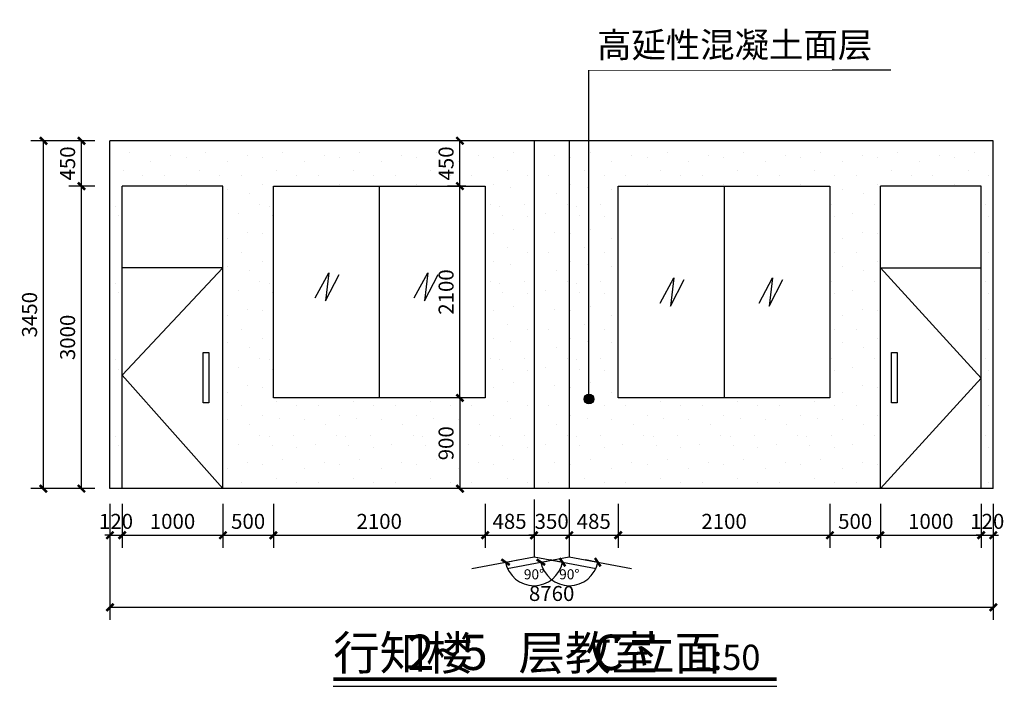
# Model space of a CAD drawing. Extents: x 8770768 to 9556298, y -1657789 to -884445.
# Drawn here: x 8835997 to 8845761, y -1646058 to -1639447 of the extents above; entities that cross this region are included whole.
import ezdxf

# ---------------------------------------------------------------- set-up
doc = ezdxf.new("R2010")
doc.units = 0
doc.header["$LTSCALE"] = 500
doc.layers.get('0').update_dxf_attribs({"linetype": 'CONTINUOUS'})
doc.layers.get('Defpoints').update_dxf_attribs({"linetype": 'CONTINUOUS'})
for name, color, linetype in [('00保温线', 210, 'CONTINUOUS'), ('DIM_SYMB', 3, 'CONTINUOUS'), ('P9-起铺点', 1, 'ByLayer'), ('PUB_TEXT', 255, 'CONTINUOUS'), ('加固标注', 6, 'CONTINUOUS'), ('图签', 7, 'CONTINUOUS')]:
    doc.layers.add(name, color=color, linetype=linetype)
doc.styles.add('-宋体', font='txt', dxfattribs={"width": 0.8})
doc.styles.add('_TCH_DIM_T3', font='SIMPLEX', dxfattribs={"width": 0.705882, "bigfont": 'GBCBIG'})
doc.styles.get("Standard").update_dxf_attribs({"font": 'tssdeng.shx', "bigfont": '@@hztxt.shx'})
doc.dimstyles.new('GZ', dxfattribs={"dimtxt": 148.75, "dimasz": 50, "dimexe": 125, "dimexo": 150, "dimgap": 63.125, "dimtad": 1, "dimdec": 0, "dimzin": 0, "dimdsep": 46, "dimtxsty": '_TCH_DIM_T3', "dimblk": 'ARCHTICK', "dimcen": 0.09, "dimclrd": 3, "dimclre": 3, "dimclrt": 7, "dimazin": 2, "dimtfac": 1, "dimtdec": 0, "dimtix": 1, "dimtmove": 2, "dimatfit": 3, "dimldrblk": 'ARCHTICK', "dimfxl": 1, "dimtolj": 1, "dimtzin": 0, "dimarcsym": 0})

# ---------------------------------------------------------------- blocks, each defined once
blk = doc.blocks.new('_ArchTick')
at = {"color": 0, "const_width": 0.5}
blk.add_lwpolyline([(-0.71, -0.71), (0.71, 0.71)], dxfattribs=at)
blk = doc.blocks.new('*D1560')
at = {"color": 3, "linetype": 'Continuous', "lineweight": -2}
for p, q in [((8836742, -1640647.5), (8836484.4, -1640647.5)), ((8836609.4, -1641097.5), (8836609.4, -1640647.5)), ((8836742, -1641097.5), (8836484.4, -1641097.5))]:
    blk.add_line(p, q, dxfattribs=at)
at = {"layer": 'Defpoints', "color": 0}
for p in [(8836609.4, -1640647.5), (8836892, -1640647.5), (8836892, -1641097.5)]:
    blk.add_point(p, dxfattribs=at)
at = {"color": 3, "lineweight": -2, "xscale": 50, "yscale": 50, "zscale": 50}
for p, rotation in [((8836609.4, -1640647.5), 90), ((8836609.4, -1641097.5), 270)]:
    blk.add_blockref('_ArchTick', p, dxfattribs=dict(at, rotation=rotation))
at = {"color": 7, "insert": (8836471.9, -1640872.5), "char_height": 148.75, "attachment_point": 5, "rotation": 90, "style": '_TCH_DIM_T3'}
blk.add_mtext('\\A1;450', dxfattribs=at)
blk = doc.blocks.new('*D1561')
at = {"color": 3, "linetype": 'Continuous', "lineweight": -2}
for p, q in [((8836742, -1640647.5), (8836106.7, -1640647.5)), ((8836231.7, -1644097.5), (8836231.7, -1640647.5)), ((8836742, -1644097.5), (8836106.7, -1644097.5))]:
    blk.add_line(p, q, dxfattribs=at)
at = {"layer": 'Defpoints', "color": 0}
for p in [(8836231.7, -1640647.5), (8836892, -1640647.5), (8836892, -1644097.5)]:
    blk.add_point(p, dxfattribs=at)
at = {"color": 3, "lineweight": -2, "xscale": 50, "yscale": 50, "zscale": 50}
for p, rotation in [((8836231.7, -1640647.5), 90), ((8836231.7, -1644097.5), 270)]:
    blk.add_blockref('_ArchTick', p, dxfattribs=dict(at, rotation=rotation))
at = {"color": 7, "insert": (8836094.2, -1642372.5), "char_height": 148.75, "attachment_point": 5, "rotation": 90, "style": '_TCH_DIM_T3'}
blk.add_mtext('\\A1;3450', dxfattribs=at)
blk = doc.blocks.new('*D1562')
at = {"color": 3, "linetype": 'Continuous', "lineweight": -2}
for p, q in [((8836742, -1641097.5), (8836484.1, -1641097.5)), ((8836609.1, -1644097.5), (8836609.1, -1641097.5)), ((8836742, -1644097.5), (8836484.1, -1644097.5))]:
    blk.add_line(p, q, dxfattribs=at)
at = {"layer": 'Defpoints', "color": 0}
for p in [(8836609.1, -1641097.5), (8836892, -1641097.5), (8836892, -1644097.5)]:
    blk.add_point(p, dxfattribs=at)
at = {"color": 3, "lineweight": -2, "xscale": 50, "yscale": 50, "zscale": 50}
for p, rotation in [((8836609.1, -1641097.5), 90), ((8836609.1, -1644097.5), 270)]:
    blk.add_blockref('_ArchTick', p, dxfattribs=dict(at, rotation=rotation))
at = {"color": 7, "insert": (8836471.6, -1642597.5), "char_height": 148.75, "attachment_point": 5, "rotation": 90, "style": '_TCH_DIM_T3'}
blk.add_mtext('\\A1;3000', dxfattribs=at)
blk = doc.blocks.new('*D1563')
at = {"color": 3, "linetype": 'Continuous', "lineweight": -2}
for p, q in [((8836742, -1640647.5), (8836484.1, -1640647.5)), ((8836609.1, -1641097.5), (8836609.1, -1640647.5)), ((8836742, -1641097.5), (8836484.1, -1641097.5))]:
    blk.add_line(p, q, dxfattribs=at)
at = {"layer": 'Defpoints', "color": 0}
for p in [(8836609.1, -1640647.5), (8836892, -1640647.5), (8836892, -1641097.5)]:
    blk.add_point(p, dxfattribs=at)
at = {"color": 3, "lineweight": -2, "xscale": 50, "yscale": 50, "zscale": 50}
for p, rotation in [((8836609.1, -1640647.5), 90), ((8836609.1, -1641097.5), 270)]:
    blk.add_blockref('_ArchTick', p, dxfattribs=dict(at, rotation=rotation))
at = {"color": 7, "insert": (8836471.6, -1640872.5), "char_height": 148.75, "attachment_point": 5, "rotation": 90, "style": '_TCH_DIM_T3'}
blk.add_mtext('\\A1;450', dxfattribs=at)
blk = doc.blocks.new('*D1564')
at = {"color": 3, "linetype": 'Continuous', "lineweight": -2}
for p, q in [((8836892, -1644247.5), (8836892, -1644684.5)), ((8837012, -1644247.5), (8837012, -1644684.5)), ((8836892, -1644559.5), (8836842, -1644559.5)), ((8836892, -1644559.5), (8837012, -1644559.5)), ((8837012, -1644559.5), (8837062, -1644559.5))]:
    blk.add_line(p, q, dxfattribs=at)
at = {"layer": 'Defpoints', "color": 0}
for p in [(8836892, -1644097.5), (8837012, -1644097.5), (8837012, -1644559.5)]:
    blk.add_point(p, dxfattribs=at)
at = {"color": 3, "lineweight": -2, "xscale": 50, "yscale": 50, "zscale": 50}
blk.add_blockref('_ArchTick', (8836892, -1644559.5), dxfattribs=at)
at = {"color": 3, "lineweight": -2, "xscale": 50, "yscale": 50, "zscale": 50, "rotation": 180}
blk.add_blockref('_ArchTick', (8837012, -1644559.5), dxfattribs=at)
at = {"color": 7, "insert": (8836952, -1644422), "char_height": 148.75, "attachment_point": 5, "style": '_TCH_DIM_T3'}
blk.add_mtext('\\A1;120', dxfattribs=at)
blk = doc.blocks.new('*D1565')
at = {"color": 3, "linetype": 'Continuous', "lineweight": -2}
for p, q in [((8837012, -1644247.5), (8837012, -1644684.5)), ((8838012, -1644247.5), (8838012, -1644684.5)), ((8837012, -1644559.5), (8838012, -1644559.5))]:
    blk.add_line(p, q, dxfattribs=at)
at = {"layer": 'Defpoints', "color": 0}
for p in [(8837012, -1644097.5), (8838012, -1644097.5), (8838012, -1644559.5)]:
    blk.add_point(p, dxfattribs=at)
at = {"color": 3, "lineweight": -2, "xscale": 50, "yscale": 50, "zscale": 50, "rotation": 180}
blk.add_blockref('_ArchTick', (8837012, -1644559.5), dxfattribs=at)
at = {"color": 3, "lineweight": -2, "xscale": 50, "yscale": 50, "zscale": 50}
blk.add_blockref('_ArchTick', (8838012, -1644559.5), dxfattribs=at)
at = {"color": 7, "insert": (8837512, -1644422), "char_height": 148.75, "attachment_point": 5, "style": '_TCH_DIM_T3'}
blk.add_mtext('\\A1;1000', dxfattribs=at)
blk = doc.blocks.new('*D1566')
at = {"color": 3, "linetype": 'Continuous', "lineweight": -2}
for p, q in [((8838012, -1644247.5), (8838012, -1644684.5)), ((8838512, -1644247.5), (8838512, -1644684.5)), ((8838012, -1644559.5), (8838512, -1644559.5))]:
    blk.add_line(p, q, dxfattribs=at)
at = {"layer": 'Defpoints', "color": 0}
for p in [(8838012, -1644097.5), (8838512, -1644097.5), (8838512, -1644559.5)]:
    blk.add_point(p, dxfattribs=at)
at = {"color": 3, "lineweight": -2, "xscale": 50, "yscale": 50, "zscale": 50, "rotation": 180}
blk.add_blockref('_ArchTick', (8838012, -1644559.5), dxfattribs=at)
at = {"color": 3, "lineweight": -2, "xscale": 50, "yscale": 50, "zscale": 50}
blk.add_blockref('_ArchTick', (8838512, -1644559.5), dxfattribs=at)
at = {"color": 7, "insert": (8838262, -1644422), "char_height": 148.75, "attachment_point": 5, "style": '_TCH_DIM_T3'}
blk.add_mtext('\\A1;500', dxfattribs=at)
blk = doc.blocks.new('*D1567')
at = {"color": 3, "linetype": 'Continuous', "lineweight": -2}
for p, q in [((8838512, -1644247.5), (8838512, -1644684.5)), ((8840612, -1644247.5), (8840612, -1644684.5)), ((8838512, -1644559.5), (8840612, -1644559.5))]:
    blk.add_line(p, q, dxfattribs=at)
at = {"layer": 'Defpoints', "color": 0}
for p in [(8838512, -1644097.5), (8840612, -1644097.5), (8840612, -1644559.5)]:
    blk.add_point(p, dxfattribs=at)
at = {"color": 3, "lineweight": -2, "xscale": 50, "yscale": 50, "zscale": 50, "rotation": 180}
blk.add_blockref('_ArchTick', (8838512, -1644559.5), dxfattribs=at)
at = {"color": 3, "lineweight": -2, "xscale": 50, "yscale": 50, "zscale": 50}
blk.add_blockref('_ArchTick', (8840612, -1644559.5), dxfattribs=at)
at = {"color": 7, "insert": (8839562, -1644422), "char_height": 148.75, "attachment_point": 5, "style": '_TCH_DIM_T3'}
blk.add_mtext('\\A1;2100', dxfattribs=at)
blk = doc.blocks.new('*D1568')
at = {"color": 3, "linetype": 'Continuous', "lineweight": -2}
for p, q in [((8840612, -1644247.5), (8840612, -1644684.5)), ((8841097, -1644247.5), (8841097, -1644684.5)), ((8840612, -1644559.5), (8841097, -1644559.5))]:
    blk.add_line(p, q, dxfattribs=at)
at = {"layer": 'Defpoints', "color": 0}
for p in [(8840612, -1644097.5), (8841097, -1644097.5), (8841097, -1644559.5)]:
    blk.add_point(p, dxfattribs=at)
at = {"color": 3, "lineweight": -2, "xscale": 50, "yscale": 50, "zscale": 50, "rotation": 180}
blk.add_blockref('_ArchTick', (8840612, -1644559.5), dxfattribs=at)
at = {"color": 3, "lineweight": -2, "xscale": 50, "yscale": 50, "zscale": 50}
blk.add_blockref('_ArchTick', (8841097, -1644559.5), dxfattribs=at)
at = {"color": 7, "insert": (8840854.5, -1644422), "char_height": 148.75, "attachment_point": 5, "style": '_TCH_DIM_T3'}
blk.add_mtext('\\A1;485', dxfattribs=at)
blk = doc.blocks.new('*D1569')
at = {"color": 3, "linetype": 'Continuous', "lineweight": -2}
for p, q in [((8841097, -1644247.5), (8841097, -1644684.5)), ((8841447, -1644247.5), (8841447, -1644684.5)), ((8841097, -1644559.5), (8841047, -1644559.5)), ((8841097, -1644559.5), (8841447, -1644559.5)), ((8841447, -1644559.5), (8841497, -1644559.5))]:
    blk.add_line(p, q, dxfattribs=at)
at = {"layer": 'Defpoints', "color": 0}
for p in [(8841097, -1644097.5), (8841447, -1644097.5), (8841447, -1644559.5)]:
    blk.add_point(p, dxfattribs=at)
at = {"color": 3, "lineweight": -2, "xscale": 50, "yscale": 50, "zscale": 50}
blk.add_blockref('_ArchTick', (8841097, -1644559.5), dxfattribs=at)
at = {"color": 3, "lineweight": -2, "xscale": 50, "yscale": 50, "zscale": 50, "rotation": 180}
blk.add_blockref('_ArchTick', (8841447, -1644559.5), dxfattribs=at)
at = {"color": 7, "insert": (8841272, -1644422), "char_height": 148.75, "attachment_point": 5, "style": '_TCH_DIM_T3'}
blk.add_mtext('\\A1;350', dxfattribs=at)
blk = doc.blocks.new('*D1570')
at = {"color": 3, "linetype": 'Continuous', "lineweight": -2}
for p, q in [((8841447, -1644247.5), (8841447, -1644684.5)), ((8841932, -1644247.5), (8841932, -1644684.5)), ((8841447, -1644559.5), (8841932, -1644559.5))]:
    blk.add_line(p, q, dxfattribs=at)
at = {"layer": 'Defpoints', "color": 0}
for p in [(8841447, -1644097.5), (8841932, -1644097.5), (8841932, -1644559.5)]:
    blk.add_point(p, dxfattribs=at)
at = {"color": 3, "lineweight": -2, "xscale": 50, "yscale": 50, "zscale": 50, "rotation": 180}
blk.add_blockref('_ArchTick', (8841447, -1644559.5), dxfattribs=at)
at = {"color": 3, "lineweight": -2, "xscale": 50, "yscale": 50, "zscale": 50}
blk.add_blockref('_ArchTick', (8841932, -1644559.5), dxfattribs=at)
at = {"color": 7, "insert": (8841689.5, -1644422), "char_height": 148.75, "attachment_point": 5, "style": '_TCH_DIM_T3'}
blk.add_mtext('\\A1;485', dxfattribs=at)
blk = doc.blocks.new('*D1571')
at = {"color": 3, "linetype": 'Continuous', "lineweight": -2}
for p, q in [((8841932, -1644247.5), (8841932, -1644684.5)), ((8844032, -1644247.5), (8844032, -1644684.5)), ((8841932, -1644559.5), (8844032, -1644559.5))]:
    blk.add_line(p, q, dxfattribs=at)
at = {"layer": 'Defpoints', "color": 0}
for p in [(8841932, -1644097.5), (8844032, -1644097.5), (8844032, -1644559.5)]:
    blk.add_point(p, dxfattribs=at)
at = {"color": 3, "lineweight": -2, "xscale": 50, "yscale": 50, "zscale": 50, "rotation": 180}
blk.add_blockref('_ArchTick', (8841932, -1644559.5), dxfattribs=at)
at = {"color": 3, "lineweight": -2, "xscale": 50, "yscale": 50, "zscale": 50}
blk.add_blockref('_ArchTick', (8844032, -1644559.5), dxfattribs=at)
at = {"color": 7, "insert": (8842982, -1644422), "char_height": 148.75, "attachment_point": 5, "style": '_TCH_DIM_T3'}
blk.add_mtext('\\A1;2100', dxfattribs=at)
blk = doc.blocks.new('*D1572')
at = {"color": 3, "linetype": 'Continuous', "lineweight": -2}
for p, q in [((8844032, -1644247.5), (8844032, -1644684.5)), ((8844532, -1644247.5), (8844532, -1644684.5)), ((8844032, -1644559.5), (8844532, -1644559.5))]:
    blk.add_line(p, q, dxfattribs=at)
at = {"layer": 'Defpoints', "color": 0}
for p in [(8844032, -1644097.5), (8844532, -1644097.5), (8844532, -1644559.5)]:
    blk.add_point(p, dxfattribs=at)
at = {"color": 3, "lineweight": -2, "xscale": 50, "yscale": 50, "zscale": 50, "rotation": 180}
blk.add_blockref('_ArchTick', (8844032, -1644559.5), dxfattribs=at)
at = {"color": 3, "lineweight": -2, "xscale": 50, "yscale": 50, "zscale": 50}
blk.add_blockref('_ArchTick', (8844532, -1644559.5), dxfattribs=at)
at = {"color": 7, "insert": (8844282, -1644422), "char_height": 148.75, "attachment_point": 5, "style": '_TCH_DIM_T3'}
blk.add_mtext('\\A1;500', dxfattribs=at)
blk = doc.blocks.new('*D1573')
at = {"color": 3, "linetype": 'Continuous', "lineweight": -2}
for p, q in [((8844532, -1644247.5), (8844532, -1644684.5)), ((8845532, -1644247.5), (8845532, -1644684.5)), ((8844532, -1644559.5), (8845532, -1644559.5))]:
    blk.add_line(p, q, dxfattribs=at)
at = {"layer": 'Defpoints', "color": 0}
for p in [(8844532, -1644097.5), (8845532, -1644097.5), (8845532, -1644559.5)]:
    blk.add_point(p, dxfattribs=at)
at = {"color": 3, "lineweight": -2, "xscale": 50, "yscale": 50, "zscale": 50, "rotation": 180}
blk.add_blockref('_ArchTick', (8844532, -1644559.5), dxfattribs=at)
at = {"color": 3, "lineweight": -2, "xscale": 50, "yscale": 50, "zscale": 50}
blk.add_blockref('_ArchTick', (8845532, -1644559.5), dxfattribs=at)
at = {"color": 7, "insert": (8845032, -1644422), "char_height": 148.75, "attachment_point": 5, "style": '_TCH_DIM_T3'}
blk.add_mtext('\\A1;1000', dxfattribs=at)
blk = doc.blocks.new('*D1574')
at = {"color": 3, "linetype": 'Continuous', "lineweight": -2}
for p, q in [((8845532, -1644247.5), (8845532, -1644684.5)), ((8845652, -1644247.5), (8845652, -1644684.5)), ((8845532, -1644559.5), (8845482, -1644559.5)), ((8845532, -1644559.5), (8845652, -1644559.5)), ((8845652, -1644559.5), (8845702, -1644559.5))]:
    blk.add_line(p, q, dxfattribs=at)
at = {"layer": 'Defpoints', "color": 0}
for p in [(8845532, -1644097.5), (8845652, -1644097.5), (8845652, -1644559.5)]:
    blk.add_point(p, dxfattribs=at)
at = {"color": 3, "lineweight": -2, "xscale": 50, "yscale": 50, "zscale": 50}
blk.add_blockref('_ArchTick', (8845532, -1644559.5), dxfattribs=at)
at = {"color": 3, "lineweight": -2, "xscale": 50, "yscale": 50, "zscale": 50, "rotation": 180}
blk.add_blockref('_ArchTick', (8845652, -1644559.5), dxfattribs=at)
at = {"color": 7, "insert": (8845592, -1644422), "char_height": 148.75, "attachment_point": 5, "style": '_TCH_DIM_T3'}
blk.add_mtext('\\A1;120', dxfattribs=at)
blk = doc.blocks.new('*D1575')
at = {"color": 3, "linetype": 'Continuous', "lineweight": -2}
for p, q in [((8836892, -1644247.5), (8836892, -1645399.7)), ((8845652, -1644247.5), (8845652, -1645399.7)), ((8836892, -1645274.7), (8845652, -1645274.7))]:
    blk.add_line(p, q, dxfattribs=at)
at = {"layer": 'Defpoints', "color": 0}
for p in [(8836892, -1644097.5), (8845652, -1644097.5), (8845652, -1645274.7)]:
    blk.add_point(p, dxfattribs=at)
at = {"color": 3, "lineweight": -2, "xscale": 50, "yscale": 50, "zscale": 50, "rotation": 180}
blk.add_blockref('_ArchTick', (8836892, -1645274.7), dxfattribs=at)
at = {"color": 3, "lineweight": -2, "xscale": 50, "yscale": 50, "zscale": 50}
blk.add_blockref('_ArchTick', (8845652, -1645274.7), dxfattribs=at)
at = {"color": 7, "insert": (8841272, -1645137.2), "char_height": 148.75, "attachment_point": 5, "style": '_TCH_DIM_T3'}
blk.add_mtext('\\A1;8760', dxfattribs=at)
blk = doc.blocks.new('*D1576')
at = {"color": 3, "linetype": 'Continuous', "lineweight": -2}
for p, q in [((8840422, -1643197.5), (8840237.5, -1643197.5)), ((8840362.5, -1643197.5), (8840362.5, -1644097.5)), ((8840422, -1644097.5), (8840237.5, -1644097.5))]:
    blk.add_line(p, q, dxfattribs=at)
at = {"layer": 'Defpoints', "color": 0}
for p in [(8840572, -1643197.5), (8840362.5, -1644097.5), (8840572, -1644097.5)]:
    blk.add_point(p, dxfattribs=at)
at = {"color": 3, "lineweight": -2, "xscale": 50, "yscale": 50, "zscale": 50}
for p, rotation in [((8840362.5, -1643197.5), 90), ((8840362.5, -1644097.5), 270)]:
    blk.add_blockref('_ArchTick', p, dxfattribs=dict(at, rotation=rotation))
at = {"color": 7, "insert": (8840225, -1643647.5), "char_height": 148.75, "attachment_point": 5, "rotation": 90, "style": '_TCH_DIM_T3'}
blk.add_mtext('\\A1;900', dxfattribs=at)
blk = doc.blocks.new('*D1577')
at = {"color": 3, "linetype": 'Continuous', "lineweight": -2}
for p, q in [((8840422, -1641097.5), (8840237.5, -1641097.5)), ((8840362.5, -1643197.5), (8840362.5, -1641097.5)), ((8840422, -1643197.5), (8840237.5, -1643197.5))]:
    blk.add_line(p, q, dxfattribs=at)
at = {"layer": 'Defpoints', "color": 0}
for p in [(8840362.5, -1641097.5), (8840572, -1641097.5), (8840572, -1643197.5)]:
    blk.add_point(p, dxfattribs=at)
at = {"color": 3, "lineweight": -2, "xscale": 50, "yscale": 50, "zscale": 50}
for p, rotation in [((8840362.5, -1641097.5), 90), ((8840362.5, -1643197.5), 270)]:
    blk.add_blockref('_ArchTick', p, dxfattribs=dict(at, rotation=rotation))
at = {"color": 7, "insert": (8840225, -1642147.5), "char_height": 148.75, "attachment_point": 5, "rotation": 90, "style": '_TCH_DIM_T3'}
blk.add_mtext('\\A1;2100', dxfattribs=at)
blk = doc.blocks.new('*D1578')
at = {"color": 3, "linetype": 'Continuous', "lineweight": -2}
for p, q in [((8840422, -1640647.5), (8840237.5, -1640647.5)), ((8840362.5, -1641097.5), (8840362.5, -1640647.5)), ((8840422, -1641097.5), (8840237.5, -1641097.5))]:
    blk.add_line(p, q, dxfattribs=at)
at = {"layer": 'Defpoints', "color": 0}
for p in [(8840362.5, -1640647.5), (8840572, -1640647.5), (8840572, -1641097.5)]:
    blk.add_point(p, dxfattribs=at)
at = {"color": 3, "lineweight": -2, "xscale": 50, "yscale": 50, "zscale": 50}
for p, rotation in [((8840362.5, -1640647.5), 90), ((8840362.5, -1641097.5), 270)]:
    blk.add_blockref('_ArchTick', p, dxfattribs=dict(at, rotation=rotation))
at = {"color": 7, "insert": (8840225, -1640872.5), "char_height": 148.75, "attachment_point": 5, "rotation": 90, "style": '_TCH_DIM_T3'}
blk.add_mtext('\\A1;450', dxfattribs=at)
blk = doc.blocks.new('*D1581')
at = {"color": 3, "linetype": 'Continuous', "lineweight": -2}
for p, q in [((8841174.9, -1644825.1), (8841287.7, -1644803.5)), ((8841719.1, -1644825.1), (8841606.3, -1644803.5))]:
    blk.add_line(p, q, dxfattribs=at)
blk.add_arc((8841447, -1644773.1), 287.2, 190.82008, 349.18221, dxfattribs=at)
at = {"layer": 'Defpoints', "color": 0}
for p in [(8841447, -1644773.1), (8841027.6, -1644853.2), (8841866.4, -1644853.2), (8841319.3, -1645030.3)]:
    blk.add_point(p, dxfattribs=at)
at = {"color": 3, "lineweight": -2, "xscale": 50, "yscale": 50, "zscale": 50}
for p, rotation in [((8841164.9, -1644827), 100.8200803236334), ((8841729.1, -1644827), 79.18221406524881)]:
    blk.add_blockref('_ArchTick', p, dxfattribs=dict(at, rotation=rotation))
at = {"color": 7, "insert": (8841447, -1644947.2), "char_height": 148.75, "attachment_point": 5, "rotation": 0.00115, "style": '_TCH_DIM_T3'}
blk.add_mtext('\\H0.672269x;90%%D', dxfattribs=at)
blk = doc.blocks.new('*D1582')
at = {"color": 3, "linetype": 'Continuous', "lineweight": -2}
for p, q in [((8840824.9, -1644825.1), (8840937.7, -1644803.5)), ((8841369.1, -1644825.1), (8841256.3, -1644803.5))]:
    blk.add_line(p, q, dxfattribs=at)
blk.add_arc((8841097, -1644773.1), 287.2, 190.82008, 349.18221, dxfattribs=at)
at = {"layer": 'Defpoints', "color": 0}
for p in [(8841097, -1644773.1), (8840677.6, -1644853.2), (8841516.4, -1644853.2), (8840969.3, -1645030.3)]:
    blk.add_point(p, dxfattribs=at)
at = {"color": 3, "lineweight": -2, "xscale": 50, "yscale": 50, "zscale": 50}
for p, rotation in [((8840814.9, -1644827), 100.8200803236334), ((8841379.1, -1644827), 79.18221406524881)]:
    blk.add_blockref('_ArchTick', p, dxfattribs=dict(at, rotation=rotation))
at = {"color": 7, "insert": (8841097, -1644947.2), "char_height": 148.75, "attachment_point": 5, "rotation": 0.00115, "style": '_TCH_DIM_T3'}
blk.add_mtext('\\H0.672269x;90%%D', dxfattribs=at)

msp = doc.modelspace()

# ---------------------------------------------------------------- hatches: boundary and pattern name
at = {"layer": 'P9-起铺点'}
h = msp.add_hatch(color=256, dxfattribs=at)
edge = h.paths.add_edge_path()
edge.add_arc((8841640.4, -1643206.7), 50.4, 0, 360)
at = {"layer": '加固标注'}
h = msp.add_hatch(dxfattribs=at)
h.set_pattern_fill('STIPPLE', color=256, scale=30)
h.set_pattern_definition([(0, (30.5, -710.85), (0, 762), [0, -762]), (0, (274.3, -695.6), (0, 762), [0, -762]), (0, (137.16, -528), (0, 762), [0, -762]), (0, (304.8, -406.05), (0, 762), [0, -762]), (0, (106.7, -360.3), (0, 762), [0, -762]), (0, (167.64, -177.45), (0, 762), [0, -762]), (0, (60.96, -40.3), (0, 762), [0, -762]), (0, (304.8, -55.5), (0, 762), [0, -762]), (0, (487.7, -25.05), (0, 762), [0, -762]), (0, (579.1, -207.9), (0, 762), [0, -762]), (0, (731.5, -223.2), (0, 762), [0, -762]), (0, (731.5, -497.5), (0, 762), [0, -762]), (0, (594.36, -588.9), (0, 762), [0, -762]), (0, (381, -543.2), (0, 762), [0, -762]), (0, (518.16, -406.05), (0, 762), [0, -762]), (0, (381, -268.9), (0, 762), [0, -762]), (0, (701.04, -695.6), (0, 762), [0, -762])])
h.paths.add_polyline_path([(8836892, -1644097.5), (8836892, -1640647.5), (8841097, -1640647.5), (8841097, -1644097.5), (8838012, -1644097.5), (8838012, -1641097.5), (8837012, -1641097.5), (8837012, -1644097.5)])
h.paths.add_polyline_path([(8838512, -1643197.5), (8838512, -1641097.5), (8840612, -1641097.5), (8840612, -1643197.5)], flags=16)
h.paths.add_polyline_path([(8840113.4, -1642359.7), (8840336.5, -1642359.7), (8840336.5, -1641935.3), (8840113.4, -1641935.3)], flags=8)
h.paths.add_polyline_path([(8840113.4, -1643819.7), (8840336.5, -1643819.7), (8840336.5, -1643475.3), (8840113.4, -1643475.3)], flags=24)
h.paths.add_polyline_path([(8840113.4, -1641044.7), (8840336.5, -1641044.7), (8840336.5, -1640700.3), (8840113.4, -1640700.3)], flags=24)
h.paths.add_polyline_path([(8841447, -1640647.5), (8845652, -1640647.5), (8845652, -1644097.5), (8845532, -1644097.5), (8845532, -1641097.5), (8844532, -1641097.5), (8844532, -1644097.5), (8841447, -1644097.5)])
h.paths.add_polyline_path([(8841932, -1643197.5), (8841932, -1641097.5), (8844032, -1641097.5), (8844032, -1643197.5)], flags=16)
h.paths.add_polyline_path([(8841690.2, -1643209.2, 1), (8841592.9, -1643209.2, 1)], flags=16)
h.paths.add_polyline_path([(8841097, -1644097.5), (8841447, -1644097.5), (8841447, -1640647.5), (8841097, -1640647.5)])

# ---------------------------------------------------------------- linework, layer by layer
at = {"linetype": 'Continuous'}
for p, q in [((8841641.6, -1642186.2), (8841641.6, -1639614)), ((8841641.6, -1643209.2), (8841641.6, -1639614)), ((8845652, -1640647.5), (8836892, -1640647.5)), ((8836892, -1644097.5), (8836892, -1640647.5)), ((8841097, -1640647.5), (8841097, -1644097.5)), ((8841447, -1640647.5), (8841447, -1644097.5)), ((8845652, -1644097.5), (8845652, -1640647.5)), ((8845652, -1644097.5), (8836892, -1644097.5))]:
    msp.add_line(p, q, dxfattribs=at)
at = {"color": 4, "linetype": 'Continuous'}
for p, q in [((8838012, -1641097.5), (8837012, -1641097.5)), ((8837012, -1644097.5), (8837012, -1641097.5)), ((8838012, -1644097.5), (8838012, -1641097.5)), ((8845532, -1641097.5), (8844532, -1641097.5)), ((8844532, -1644097.5), (8844532, -1641097.5)), ((8845532, -1644097.5), (8845532, -1641097.5)), ((8838012, -1641907.6), (8837012, -1641907.6)), ((8838012, -1641907.6), (8837012, -1642970.6)), ((8844532, -1641907.6), (8845532, -1641907.6)), ((8844532, -1641907.6), (8845532, -1643001.4)), ((8837012, -1642970.6), (8838012, -1644097.5)), ((8845532, -1643001.4), (8844532, -1644097.5))]:
    msp.add_line(p, q, dxfattribs=at)
at = {"color": 3, "linetype": 'Continuous'}
for p, q in [((8839562, -1641097.5), (8839562, -1643197.5)), ((8842982, -1641097.5), (8842982, -1643197.5)), ((8838927.9, -1642206.2), (8839062.2, -1641956.9)), ((8839062.2, -1641956.9), (8839030.1, -1642236)), ((8839030.1, -1642236), (8839165.6, -1641972.8)), ((8839908.3, -1642206.2), (8840042.6, -1641956.9)), ((8840042.6, -1641956.9), (8840010.5, -1642236)), ((8840010.5, -1642236), (8840146, -1641972.8)), ((8842347.9, -1642257), (8842482.2, -1642007.7)), ((8842482.2, -1642007.7), (8842450.1, -1642286.8)), ((8842450.1, -1642286.8), (8842585.6, -1642023.7)), ((8843328.3, -1642257), (8843462.6, -1642007.7)), ((8843462.6, -1642007.7), (8843430.5, -1642286.8)), ((8843430.5, -1642286.8), (8843566, -1642023.7)), ((8844032, -1643197.5), (8842082, -1643197.5))]:
    msp.add_line(p, q, dxfattribs=at)
at = {"color": 1, "linetype": 'Continuous'}
for p, q in [((8841097, -1644204.9), (8841097, -1644773.1)), ((8841447, -1644204.9), (8841447, -1644773.1))]:
    msp.add_line(p, q, dxfattribs=at)
at = {"color": 3, "linetype": 'Continuous'}
for points in [[(8838512, -1641097.5), (8840612, -1641097.5), (8840612, -1643197.5), (8838512, -1643197.5)], [(8841932, -1641097.5), (8844032, -1641097.5), (8844032, -1643197.5), (8841932, -1643197.5)]]:
    msp.add_lwpolyline(points, close=True, dxfattribs=at)
at = {"color": 4, "linetype": 'Continuous'}
for points in [[(8837817.4, -1642747.2), (8837871.4, -1642747.2), (8837871.4, -1643247.9), (8837817.4, -1643247.9)], [(8844643.3, -1642747.2), (8844697.3, -1642747.2), (8844697.3, -1643247.9), (8844643.3, -1643247.9)]]:
    msp.add_lwpolyline(points, close=True, dxfattribs=at)
at = {"color": 1, "linetype": 'Continuous'}
for points in [[(8840479.2, -1644891.1), (8841097, -1644773.1), (8841714.8, -1644891.1)], [(8840829.2, -1644891.1), (8841447, -1644773.1), (8842064.8, -1644891.1)]]:
    msp.add_lwpolyline(points, dxfattribs=at)
at = {"layer": '00保温线', "color": 7}
msp.add_line((8841641.6, -1639944.3), (8844636.9, -1639944.3), dxfattribs=at)
at = {"layer": '00保温线', "color": 253}
msp.add_circle((8841641.6, -1643209.2), 48.7, dxfattribs=at)
at = {"layer": 'DIM_SYMB', "color": 4, "linetype": 'Continuous', "const_width": 35}
msp.add_lwpolyline([(8839105.9, -1645988), (8843503.5, -1645988)], dxfattribs=at)
at = {"layer": 'DIM_SYMB', "color": 4, "linetype": 'Continuous'}
msp.add_lwpolyline([(8839105.9, -1646058), (8843503.5, -1646058)], dxfattribs=at)

# ---------------------------------------------------------------- texts
at = {"layer": 'PUB_TEXT', "color": 7, "linetype": 'Continuous'}
for s, height, p in [('行知楼', 337.59, (8839105.9, -1645895.6)), ('2~5', 350, (8839843.1, -1645895.6)), ('层教室', 337.59, (8840943.1, -1645895.6)), ('C', 350, (8841680.3, -1645895.6)), ('立面', 337.59, (8842030.3, -1645895.6)), ('1:50', 250, (8842679.7, -1645895.6))]:
    msp.add_text(s, height=height, dxfattribs=at).set_placement(p)

# ---------------------------------------------------------------- dimensions: what is measured, and where the dimension line sits
at = {"linetype": 'Continuous'}
for base, p1, p2, picture, middle in [((8836231.7, -1640647.5), (8836892, -1644097.5), (8836892, -1640647.5), '*D1561', (8836094.2, -1642372.5)), ((8836609.1, -1640647.5), (8836892, -1641097.5), (8836892, -1640647.5), '*D1563', (8836471.6, -1640872.5)), ((8836609.4, -1640647.5), (8836892, -1641097.5), (8836892, -1640647.5), '*D1560', (8836471.9, -1640872.5)), ((8836609.1, -1641097.5), (8836892, -1644097.5), (8836892, -1641097.5), '*D1562', (8836471.6, -1642597.5))]:
    dim = msp.add_linear_dim(base=base, p1=p1, p2=p2, angle=270, dimstyle='GZ', dxfattribs=at)
    dim.commit()
    dim.dimension.update_dxf_attribs({"geometry": picture, "text_midpoint": middle})
at = {"color": 1, "linetype": 'Continuous'}
for base, p1, p2, picture, middle in [((8840362.5, -1640647.5), (8840572, -1641097.5), (8840572, -1640647.5), '*D1578', (8840225, -1640872.5)), ((8840362.5, -1641097.5), (8840572, -1643197.5), (8840572, -1641097.5), '*D1577', (8840225, -1642147.5)), ((8840362.5, -1644097.5), (8840572, -1643197.5), (8840572, -1644097.5), '*D1576', (8840225, -1643647.5))]:
    dim = msp.add_linear_dim(base=base, p1=p1, p2=p2, angle=90, dimstyle='GZ', dxfattribs=at)
    dim.commit()
    dim.dimension.update_dxf_attribs({"geometry": picture, "text_midpoint": middle})
for base, p1, p2, picture, middle in [((8837012, -1644559.5), (8836892, -1644097.5), (8837012, -1644097.5), '*D1564', (8836952, -1644422)), ((8845652, -1645274.7), (8836892, -1644097.5), (8845652, -1644097.5), '*D1575', (8841272, -1645137.2)), ((8838012, -1644559.5), (8837012, -1644097.5), (8838012, -1644097.5), '*D1565', (8837512, -1644422)), ((8838512, -1644559.5), (8838012, -1644097.5), (8838512, -1644097.5), '*D1566', (8838262, -1644422)), ((8840612, -1644559.5), (8838512, -1644097.5), (8840612, -1644097.5), '*D1567', (8839562, -1644422)), ((8841097, -1644559.5), (8840612, -1644097.5), (8841097, -1644097.5), '*D1568', (8840854.5, -1644422)), ((8841447, -1644559.5), (8841097, -1644097.5), (8841447, -1644097.5), '*D1569', (8841272, -1644422)), ((8841932, -1644559.5), (8841447, -1644097.5), (8841932, -1644097.5), '*D1570', (8841689.5, -1644422)), ((8844032, -1644559.5), (8841932, -1644097.5), (8844032, -1644097.5), '*D1571', (8842982, -1644422)), ((8844532, -1644559.5), (8844032, -1644097.5), (8844532, -1644097.5), '*D1572', (8844282, -1644422)), ((8845532, -1644559.5), (8844532, -1644097.5), (8845532, -1644097.5), '*D1573', (8845032, -1644422)), ((8845652, -1644559.5), (8845532, -1644097.5), (8845652, -1644097.5), '*D1574', (8845592, -1644422))]:
    dim = msp.add_linear_dim(base=base, p1=p1, p2=p2, dimstyle='GZ', dxfattribs=at)
    dim.commit()
    dim.dimension.update_dxf_attribs({"geometry": picture, "text_midpoint": middle})
for base, center, p1, p2, picture, middle in [((8840969.3, -1645030.3), (8841097, -1644773.1), (8840677.6, -1644853.2), (8841516.4, -1644853.2), '*D1582', (8841097, -1644947.2)), ((8841319.3, -1645030.3), (8841447, -1644773.1), (8841027.6, -1644853.2), (8841866.4, -1644853.2), '*D1581', (8841447, -1644947.2))]:
    dim = msp.add_angular_dim_3p(base=base, center=center, p1=p1, p2=p2, text='\\H0.672269x;90%%D', dimstyle='GZ', override={"dimblk": 'ArchTick'}, dxfattribs=at)
    dim.commit()
    dim.dimension.update_dxf_attribs({"geometry": picture, "text_midpoint": middle})

# ---------------------------------------------------------------- next in the draw order: texts
at = {"layer": '图签', "insert": (8841721.9, -1639696.6), "char_height": 250, "attachment_point": 4, "style": '-宋体', "bg_fill": 2}
msp.add_mtext('{\\fSimSun|b0|i0|c134|p2;\\W1;\\C256;高延性混凝土面层}', dxfattribs=at)

doc.saveas('drawing.dxf')
